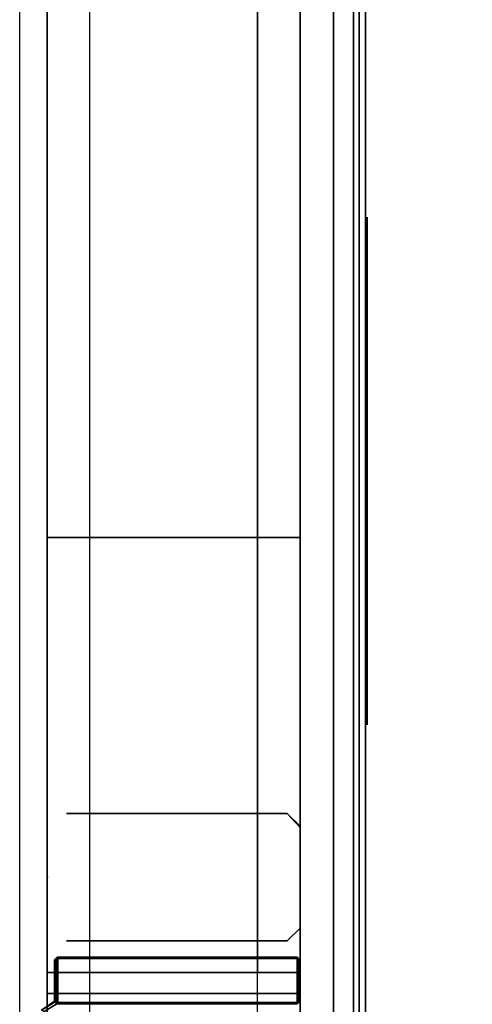
# Model space of a CAD drawing. Units: inches. Extents: x -154 to 231, y -17 to 235.
# Drawn here: x 0 to 5, y 104 to 115 of the extents above; entities that cross this region are included whole.
import ezdxf

# ---------------------------------------------------------------- set-up
doc = ezdxf.new("R2010")
doc.units = ezdxf.units.IN
doc.header["$MEASUREMENT"] = 0
doc.layers.add('HEADWALL', color=8, linetype='Continuous')
doc.layers.add('WALL', color=7, linetype='Continuous')

# ---------------------------------------------------------------- blocks, each defined once
blk = doc.blocks.new('Patient_Room_008_Headwall')
at = {"layer": 'HEADWALL', "extrusion": (4.93038e-32, 1, 4.93038e-32)}
for p, q in [((-1.5, 24.75, 37.128), (-1.5, 24.75, 65.308)), ((-1.5, 23.25, 37.128), (-1.5, 23.25, 65.308))]:
    blk.add_line(p, q, dxfattribs=at)
at = {"layer": 'HEADWALL'}
for p, q in [((-0.425, 24.75, 24.974), (-1.235, 24.75, 24.974)), ((-0.425, 24.75, 29.474), (-1.235, 24.75, 29.474)), ((-0.425, 24.75, 36.754), (-1.235, 24.75, 36.754)), ((-0.425, 24.75, 41.254), (-1.235, 24.75, 41.254)), ((-0.425, 24.75, 44.411), (-1.235, 24.75, 44.411)), ((-0.425, 24.75, 48.911), (-1.235, 24.75, 48.911)), ((-0.425, 24.75, 50.811), (-1.235, 24.75, 50.811)), ((-0.425, 24.75, 55.311), (-1.235, 24.75, 55.311)), ((-0.425, 24.75, 56.851), (-1.235, 24.75, 56.851)), ((-0.425, 24.75, 61.351), (-1.235, 24.75, 61.351)), ((-0.425, 24.75, 68.851), (-1.235, 24.75, 68.851)), ((-0.425, 24.75, 70.751), (-1.235, 24.75, 70.751)), ((-0.425, 24.75, 75.251), (-1.235, 24.75, 75.251)), ((-0.425, 24.75, 77.151), (-1.235, 24.75, 77.151)), ((-0.425, 24.75, 81.651), (-1.235, 24.75, 81.651))]:
    blk.add_line(p, q, dxfattribs=at)
at = {"layer": 'HEADWALL', "extrusion": (1, 2.22045e-16, 0)}
for p in [(-0.425, 24.75, 81.651), (-0.425, 24.75, 75.251), (-0.425, 24.75, 61.351), (-0.425, 24.75, 55.311), (-0.425, 24.75, 48.911), (-0.425, 24.75, 41.254), (-0.425, 24.75, 29.474)]:
    blk.add_point(p, dxfattribs=at)
at = {"layer": 'HEADWALL'}
for p in [(-2.974, 24, 33.126), (-2.974, 24, 69.001), (-2.974, 24, 33.126), (0, 24, 41.926), (0, 24, 61.489), (0, 24, 81.426), (0, 24, 81.426), (0, 24, 61.489), (0, 23.998, 41.926)]:
    blk.add_point(p, dxfattribs=at)
for points in [[(-2.98, 80.92, 84.585), (-2.98, -0.92, 84.585), (0, -0.92, 83.501), (0, 80.92, 83.501)], [(-2.98, 80.92, 82.751), (-2.98, -0.92, 82.751), (-2.98, -0.92, 84.585), (-2.98, 80.92, 84.585)], [(-2.98, 80.92, 82.751), (-2.48, 80.92, 82.751), (-2.48, -0.92, 82.751), (-2.98, -0.92, 82.751)], [(0, 80.92, 82.751), (0, -0.92, 82.751), (-0.5, -0.92, 82.751), (-0.5, 80.92, 82.751)], [(0, 80.92, 82.751), (0, 80.92, 83.501), (0, -0.92, 83.501), (0, -0.92, 82.751)], [(0.395, 70, 63.552), (0.395, 22, 63.552), (0, 22, 63.552), (0, 70, 63.552)], [(0.395, 70, 83.431), (0, 70, 83.431), (0, 22, 83.431), (0.395, 22, 83.431)], [(0.395, 70, 43.614), (0.395, 22, 43.614), (0, 22, 43.614), (0, 70, 43.614)], [(0.395, 70, 63.494), (0, 70, 63.494), (0, 22, 63.494), (0.395, 22, 63.494)], [(0, 69.999, 43.556), (0, 21.998, 43.556), (0, 21.998, 5.941), (0, 69.999, 5.941)], [(0.395, 69.999, 43.556), (0, 69.999, 43.556), (0, 21.998, 43.556), (0.395, 21.998, 43.556)], [(0.395, 22, 63.552), (0.395, 70, 63.552), (0.63, 70, 63.317), (0.63, 22, 63.317)], [(0.395, 22, 83.431), (0.698, 22, 83.128), (0.698, 70, 83.128), (0.395, 70, 83.431)], [(0.395, 22, 43.614), (0.395, 70, 43.614), (0.63, 70, 43.379), (0.63, 22, 43.379)], [(0.395, 22, 63.494), (0.698, 22, 63.191), (0.698, 70, 63.191), (0.395, 70, 63.494)], [(0.395, 21.998, 43.556), (0.698, 21.998, 43.253), (0.698, 69.999, 43.253), (0.395, 69.999, 43.556)], [(0.77, 69.875, 63.457), (0.77, 22.125, 63.457), (0.63, 22, 63.317), (0.63, 70, 63.317)], [(0.77, 69.875, 43.519), (0.77, 22.125, 43.519), (0.63, 22, 43.379), (0.63, 70, 43.379)], [(0.77, 69.875, 83.056), (0.698, 70, 83.128), (0.698, 22, 83.128), (0.77, 22.125, 83.056)], [(0.77, 69.875, 63.119), (0.698, 70, 63.191), (0.698, 22, 63.191), (0.77, 22.125, 63.119)], [(0.77, 69.874, 43.181), (0.698, 69.999, 43.253), (0.698, 21.998, 43.253), (0.77, 22.123, 43.181)], [(0.77, 69.875, 63.457), (0.77, 69.875, 83.056), (0.77, 22.125, 83.056), (0.77, 22.125, 63.457)], [(0.77, 69.875, 83.056), (0.77, 22.125, 83.056), (0.77, 22.125, 63.457), (0.77, 69.875, 63.457)], [(0.77, 69.875, 43.519), (0.77, 69.875, 63.119), (0.77, 22.125, 63.119), (0.77, 22.125, 43.519)], [(0.77, 69.875, 63.119), (0.77, 22.125, 63.119), (0.77, 22.125, 43.519), (0.77, 69.875, 43.519)], [(0.77, 22.123, 43.181), (0.77, 22.123, 6.168), (0.77, 69.874, 6.168), (0.77, 69.874, 43.181)], [(-2.98, 69.119, 4.889), (-2.98, 22.879, 4.889), (0, 22.879, 5.973), (0, 69.119, 5.973)], [(-2.98, 22.879, 4.889), (-2.98, 22.879, 6.723), (-2.98, 69.119, 6.723), (-2.98, 69.119, 4.889)], [(-2.98, 69.119, 6.723), (-2.48, 69.119, 6.723), (-2.48, 22.879, 6.723), (-2.98, 22.879, 6.723)], [(-0.5, 22.879, 6.723), (0, 22.879, 6.723), (0, 69.119, 6.723), (-0.5, 69.119, 6.723)], [(0, 69.119, 6.723), (0, 69.119, 5.973), (0, 22.879, 5.973), (0, 22.879, 6.723)], [(-2.979, 63.999, 43.481), (-2.979, 27.998, 43.481), (-2.979, 27.998, 42.731), (-2.979, 63.999, 42.731)], [(0, 63.999, 43.481), (-2.979, 63.999, 43.481), (-2.979, 27.998, 43.481), (0, 27.998, 43.481)], [(-2.979, 27.998, 42.731), (-2.979, 63.999, 42.731), (0, 63.999, 42.731), (0, 27.998, 42.731)], [(0, 63.999, 43.481), (0, 27.998, 43.481), (0, 27.998, 42.731), (0, 63.999, 42.731)], [(0.79, 31.769, 55.432), (0.79, 25.794, 55.432), (0.79, 25.794, 50.982), (0.79, 31.769, 50.982)], [(-2.979, 27.998, 43.481), (-2.979, 27.998, 42.731), (0, 27.998, 42.731), (0, 27.998, 43.481)], [(-0.15, 24.75, 82.751), (0, 24.6, 82.751), (0, 24.582, 20.753), (-0.15, 24.75, 20.753)], [(0, 23.4, 20.753), (0, 24.582, 20.753), (0, 24.6, 82.751), (0, 23.4, 82.751)], [(0, 23.4, 82.751), (-0.15, 23.25, 82.751), (-0.15, 23.25, 20.753), (0, 23.4, 20.753)], [(-2.89, 23.028, 20.47), (-2.888, 23.026, 20.555), (-2.858, 23.056, 20.555), (-2.86, 23.058, 20.47)], [(-2.89, 23.027, 4.934), (-2.86, 23.058, 4.944), (-2.858, 23.056, 4.861), (-2.888, 23.026, 4.855)], [(-2.89, 23.028, 20.47), (-2.888, 23.026, 20.555), (-2.858, 23.056, 20.555), (-2.86, 23.058, 20.47)], [(-2.89, 23.027, 4.934), (-2.86, 23.058, 4.944), (-2.858, 23.056, 4.861), (-2.888, 23.026, 4.855)], [(-2.888, 22.539, 20.555), (-2.888, 23.026, 20.555), (-2.89, 23.028, 20.47), (-2.89, 22.537, 20.47)], [(-2.888, 22.539, 20.555), (-2.888, 23.026, 20.555), (-2.89, 23.028, 20.47), (-2.89, 22.538, 20.47)], [(-2.89, 22.538, 4.934), (-2.89, 23.027, 4.934), (-2.888, 23.026, 4.855), (-2.888, 22.539, 4.855)], [(-2.89, 22.538, 4.934), (-2.89, 23.027, 4.934), (-2.888, 23.026, 4.855), (-2.888, 22.539, 4.855)], [(-2.858, 23.056, 20.555), (-2.888, 23.026, 20.555), (-2.873, 23.026, 20.57), (-2.858, 23.041, 20.57)], [(-2.853, 23.041, 4.847), (-2.868, 23.026, 4.841), (-2.888, 23.026, 4.855), (-2.858, 23.056, 4.861)], [(-2.858, 23.056, 20.555), (-2.888, 23.026, 20.555), (-2.873, 23.026, 20.57), (-2.858, 23.041, 20.57)], [(-2.858, 23.056, 4.861), (-2.888, 23.026, 4.855), (-2.868, 23.026, 4.841), (-2.853, 23.041, 4.847)], [(-2.888, 23.026, 20.555), (-2.888, 22.539, 20.555), (-2.873, 22.539, 20.57), (-2.873, 23.026, 20.57)], [(-2.888, 22.539, 4.855), (-2.888, 23.026, 4.855), (-2.868, 23.026, 4.841), (-2.868, 22.539, 4.841)], [(-2.888, 23.026, 20.555), (-2.888, 22.539, 20.555), (-2.873, 22.539, 20.57), (-2.873, 23.026, 20.57)], [(-2.888, 22.539, 4.855), (-2.888, 23.026, 4.855), (-2.868, 23.026, 4.841), (-2.868, 22.539, 4.841)], [(-2.873, 23.026, 20.57), (-2.873, 22.539, 20.57), (-2.858, 22.524, 20.57), (-2.858, 23.041, 20.57)], [(-2.873, 23.026, 20.57), (-2.873, 22.539, 20.57), (-2.858, 22.524, 20.57), (-2.858, 23.041, 20.57)], [(-2.868, 23.026, 4.841), (-2.853, 23.041, 4.847), (-2.853, 22.524, 4.847), (-2.868, 22.539, 4.841)], [(-2.868, 23.026, 4.841), (-2.853, 23.041, 4.847), (-2.853, 22.524, 4.847), (-2.868, 22.539, 4.841)], [(-0.036, 23.056, 5.888), (-2.858, 23.056, 4.861), (-2.86, 23.058, 4.944), (-0.035, 23.058, 5.973)], [(-0.035, 23.058, 20.47), (-2.86, 23.058, 20.47), (-2.858, 23.056, 20.555), (-0.036, 23.056, 20.555)], [(-0.035, 23.058, 20.47), (-2.86, 23.058, 20.47), (-2.858, 23.056, 20.555), (-0.036, 23.056, 20.555)], [(-0.036, 23.056, 5.888), (-2.858, 23.056, 4.861), (-2.86, 23.058, 4.944), (-0.035, 23.058, 5.973)], [(-2.853, 23.041, 4.847), (-2.858, 23.056, 4.861), (-0.036, 23.056, 5.888), (-0.031, 23.041, 5.874)], [(-2.858, 23.041, 20.57), (-0.036, 23.041, 20.57), (-0.036, 23.056, 20.555), (-2.858, 23.056, 20.555)], [(-2.858, 23.041, 20.57), (-0.036, 23.041, 20.57), (-0.036, 23.056, 20.555), (-2.858, 23.056, 20.555)], [(-2.853, 23.041, 4.847), (-2.858, 23.056, 4.861), (-0.036, 23.056, 5.888), (-0.031, 23.041, 5.874)], [(-0.036, 23.041, 20.57), (-2.858, 23.041, 20.57), (-2.858, 22.524, 20.57), (-0.036, 22.524, 20.57)], [(-0.036, 23.041, 20.57), (-2.858, 23.041, 20.57), (-2.858, 22.524, 20.57), (-0.036, 22.524, 20.57)], [(-0.031, 23.041, 5.874), (-0.031, 22.524, 5.874), (-2.853, 22.524, 4.847), (-2.853, 23.041, 4.847)], [(-0.031, 23.041, 5.874), (-0.031, 22.524, 5.874), (-2.853, 22.524, 4.847), (-2.853, 23.041, 4.847)], [(-0.036, 23.056, 20.555), (-0.006, 23.026, 20.555), (-0.005, 23.028, 20.47), (-0.035, 23.058, 20.47)], [(-0.036, 23.056, 5.888), (-0.035, 23.058, 5.973), (-0.005, 23.028, 5.984), (-0.006, 23.026, 5.893)], [(-0.036, 23.056, 20.555), (-0.006, 23.026, 20.555), (-0.005, 23.028, 20.47), (-0.035, 23.058, 20.47)], [(-0.036, 23.056, 5.888), (-0.035, 23.058, 5.973), (-0.005, 23.028, 5.984), (-0.006, 23.026, 5.893)], [(-0.036, 23.056, 20.555), (-0.036, 23.041, 20.57), (-0.021, 23.026, 20.57), (-0.006, 23.026, 20.555)], [(-0.036, 23.056, 5.888), (-0.006, 23.026, 5.893), (-0.016, 23.026, 5.879), (-0.031, 23.041, 5.874)], [(-0.036, 23.056, 20.555), (-0.036, 23.041, 20.57), (-0.021, 23.026, 20.57), (-0.006, 23.026, 20.555)], [(-0.036, 23.056, 5.888), (-0.006, 23.026, 5.893), (-0.016, 23.026, 5.879), (-0.031, 23.041, 5.874)], [(-0.036, 22.524, 20.57), (-0.021, 22.539, 20.57), (-0.021, 23.026, 20.57), (-0.036, 23.041, 20.57)], [(-0.036, 22.524, 20.57), (-0.021, 22.539, 20.57), (-0.021, 23.026, 20.57), (-0.036, 23.041, 20.57)], [(-0.035, 23.058, 20.47), (-0.005, 23.028, 20.47), (-0.005, 23.028, 5.984), (-0.035, 23.058, 5.973)], [(-0.035, 23.058, 20.47), (-0.005, 23.028, 20.47), (-0.005, 23.028, 5.984), (-0.035, 23.058, 5.973)], [(-0.016, 23.026, 5.879), (-0.016, 22.539, 5.879), (-0.031, 22.524, 5.874), (-0.031, 23.041, 5.874)], [(-0.016, 23.026, 5.879), (-0.016, 22.539, 5.879), (-0.031, 22.524, 5.874), (-0.031, 23.041, 5.874)], [(-0.006, 23.026, 20.555), (-0.021, 23.026, 20.57), (-0.021, 22.539, 20.57), (-0.006, 22.539, 20.555)], [(-0.006, 23.026, 20.555), (-0.021, 23.026, 20.57), (-0.021, 22.539, 20.57), (-0.006, 22.539, 20.555)], [(-0.006, 22.539, 5.893), (-0.016, 22.539, 5.879), (-0.016, 23.026, 5.879), (-0.006, 23.026, 5.893)], [(-0.006, 22.539, 5.893), (-0.016, 22.539, 5.879), (-0.016, 23.026, 5.879), (-0.006, 23.026, 5.893)], [(-0.006, 22.539, 20.555), (-0.005, 22.538, 20.47), (-0.005, 23.028, 20.47), (-0.006, 23.026, 20.555)], [(-0.005, 22.538, 5.984), (-0.006, 22.539, 5.893), (-0.006, 23.026, 5.893), (-0.005, 23.028, 5.984)], [(-0.006, 22.539, 20.555), (-0.005, 22.538, 20.47), (-0.005, 23.028, 20.47), (-0.006, 23.026, 20.555)], [(-0.005, 22.538, 5.984), (-0.006, 22.539, 5.893), (-0.006, 23.026, 5.893), (-0.005, 23.028, 5.984)], [(-0.005, 22.538, 20.47), (-0.005, 22.538, 5.984), (-0.005, 23.028, 5.984), (-0.005, 23.028, 20.47)], [(-0.005, 22.538, 20.47), (-0.005, 22.538, 5.984), (-0.005, 23.028, 5.984), (-0.005, 23.028, 20.47)], [(0, 22.879, 5.973), (-2.98, 22.879, 4.889), (-2.98, 22.629, 4.894), (-0.005, 22.629, 5.978)], [(-2.98, 22.629, 6.718), (-2.98, 22.879, 6.723), (-2.98, 22.879, 4.889), (-2.98, 22.629, 4.894)], [(0, 22.879, 6.723), (-0.005, 22.629, 6.718), (-2.98, 22.629, 6.718), (-2.98, 22.879, 6.723)], [(0, 22.879, 5.973), (-0.005, 22.629, 5.978), (-0.005, 22.629, 6.718), (0, 22.879, 6.723)], [(-0.005, 22.629, 6.718), (-0.005, 22.629, 5.978), (-2.98, 22.629, 4.894), (-2.98, 22.629, 6.718)], [(-2.89, 22.538, 4.934), (-3.046, 22.434, 4.877), (-3.046, 22.434, 20.47), (-2.865, 22.543, 20.47)], [(-3.015, 22.418, 20.47), (-2.865, 22.508, 20.47), (-2.865, 22.543, 20.47), (-3.046, 22.434, 20.47)], [(-2.89, 22.538, 4.934), (-3.046, 22.434, 4.877), (-3.046, 22.434, 20.47), (-2.865, 22.543, 20.47)], [(-3.015, 22.418, 20.47), (-2.865, 22.508, 20.47), (-2.865, 22.543, 20.47), (-3.046, 22.434, 20.47)], [(-2.89, 22.538, 4.934), (-2.865, 22.508, 4.943), (-3.015, 22.418, 4.888), (-3.046, 22.434, 4.877)], [(-2.89, 22.538, 4.934), (-2.865, 22.508, 4.943), (-3.015, 22.418, 4.888), (-3.046, 22.434, 4.877)], [(-2.865, 22.508, 20.47), (-2.858, 22.509, 20.555), (-2.888, 22.539, 20.555), (-2.89, 22.537, 20.47)], [(-2.858, 22.509, 4.861), (-2.865, 22.508, 4.943), (-2.89, 22.538, 4.934), (-2.888, 22.539, 4.855)], [(-2.865, 22.508, 20.47), (-2.858, 22.509, 20.555), (-2.888, 22.539, 20.555), (-2.89, 22.538, 20.47)], [(-2.858, 22.509, 4.861), (-2.865, 22.508, 4.943), (-2.89, 22.538, 4.934), (-2.888, 22.539, 4.855)], [(-2.858, 22.509, 20.555), (-2.858, 22.524, 20.57), (-2.873, 22.539, 20.57), (-2.888, 22.539, 20.555)], [(-2.858, 22.509, 4.861), (-2.888, 22.539, 4.855), (-2.868, 22.539, 4.841), (-2.853, 22.524, 4.847)], [(-2.858, 22.509, 20.555), (-2.858, 22.524, 20.57), (-2.873, 22.539, 20.57), (-2.888, 22.539, 20.555)], [(-2.858, 22.509, 4.861), (-2.888, 22.539, 4.855), (-2.868, 22.539, 4.841), (-2.853, 22.524, 4.847)], [(-2.858, 22.509, 20.555), (-2.865, 22.508, 20.47), (-0.035, 22.508, 20.47), (-0.036, 22.509, 20.555)], [(-0.036, 22.509, 5.888), (-0.035, 22.508, 5.973), (-2.865, 22.508, 4.943), (-2.858, 22.509, 4.861)], [(-2.858, 22.509, 20.555), (-2.865, 22.508, 20.47), (-0.035, 22.508, 20.47), (-0.036, 22.509, 20.555)], [(-0.036, 22.509, 5.888), (-0.035, 22.508, 5.973), (-2.865, 22.508, 4.943), (-2.858, 22.509, 4.861)], [(-0.036, 22.509, 5.888), (-2.858, 22.509, 4.861), (-2.853, 22.524, 4.847), (-0.031, 22.524, 5.874)], [(-0.036, 22.509, 20.555), (-0.036, 22.524, 20.57), (-2.858, 22.524, 20.57), (-2.858, 22.509, 20.555)], [(-0.036, 22.509, 20.555), (-0.036, 22.524, 20.57), (-2.858, 22.524, 20.57), (-2.858, 22.509, 20.555)], [(-0.036, 22.509, 5.888), (-2.858, 22.509, 4.861), (-2.853, 22.524, 4.847), (-0.031, 22.524, 5.874)], [(-0.036, 22.524, 20.57), (-0.036, 22.509, 20.555), (-0.006, 22.539, 20.555), (-0.021, 22.539, 20.57)], [(-0.005, 22.538, 20.47), (-0.006, 22.539, 20.555), (-0.036, 22.509, 20.555), (-0.035, 22.508, 20.47)], [(-0.006, 22.539, 5.893), (-0.036, 22.509, 5.888), (-0.031, 22.524, 5.874), (-0.016, 22.539, 5.879)], [(-0.006, 22.539, 5.893), (-0.005, 22.538, 5.984), (-0.035, 22.508, 5.973), (-0.036, 22.509, 5.888)], [(-0.021, 22.539, 20.57), (-0.006, 22.539, 20.555), (-0.036, 22.509, 20.555), (-0.036, 22.524, 20.57)], [(-0.035, 22.508, 20.47), (-0.036, 22.509, 20.555), (-0.006, 22.539, 20.555), (-0.005, 22.538, 20.47)], [(-0.006, 22.539, 5.893), (-0.036, 22.509, 5.888), (-0.031, 22.524, 5.874), (-0.016, 22.539, 5.879)], [(-0.006, 22.539, 5.893), (-0.005, 22.538, 5.984), (-0.035, 22.508, 5.973), (-0.036, 22.509, 5.888)], [(-0.005, 22.538, 5.984), (-0.005, 22.538, 20.47), (-0.035, 22.508, 20.47), (-0.035, 22.508, 5.973)], [(-0.035, 22.508, 5.973), (-0.035, 22.508, 20.47), (-0.005, 22.538, 20.47), (-0.005, 22.538, 5.984)]]:
    blk.add_3dface(points, dxfattribs=at)
for points, invisible_edges in [([(-2.277, 24.75, 34.499), (-2.282, 24.75, 34.098), (-2.75, 24.75, 34.115), (-2.749, 24.75, 36.587)], 10), ([(-2.282, 24.75, 34.098), (-2.369, 24.75, 34.025), (-2.675, 24.75, 34.025), (-2.75, 24.75, 34.115)], 8), ([(-2.535, 24.75, 48.753), (-2.75, 24.75, 48.964), (-2.749, 24.75, 53.586), (-2.568, 24.75, 53.75)], 8), ([(-2.19, 24.75, 70.445), (-2.277, 24.75, 70.373), (-2.75, 24.75, 82.673), (-2.658, 24.75, 82.75)], 10), ([(-2.277, 24.75, 70.373), (-2.282, 24.75, 69.972), (-2.75, 24.75, 69.989), (-2.75, 24.75, 82.673)], 10), ([(-2.282, 24.75, 69.972), (-2.369, 24.75, 69.898), (-2.675, 24.75, 69.899), (-2.75, 24.75, 69.989)], 8), ([(-2.19, 24.75, 34.571), (-2.277, 24.75, 34.499), (-2.749, 24.75, 36.587), (-2.568, 24.75, 36.751)], 10), ([(-2.588, 24.75, 29.756), (-2.748, 24.75, 29.935), (-2.749, 24.75, 31.115), (-2.658, 24.75, 31.193)], 8), ([(-2.588, 24.75, 65.755), (-2.748, 24.75, 65.933), (-2.749, 24.75, 66.989), (-2.658, 24.75, 67.066)], 8), ([(-2.15, 24.75, 24.253), (-2.747, 24.75, 24.256), (-2.748, 24.75, 25.751), (-1.89, 24.75, 25.758)], 8), ([(-1.902, 24.75, 29.749), (-2.588, 24.75, 29.756), (-2.658, 24.75, 31.193), (-1.966, 24.75, 31.194)], 10), ([(-1.946, 24.75, 70.441), (-2.19, 24.75, 70.445), (-2.658, 24.75, 82.75), (-0.15, 24.75, 82.751)], 10), ([(-2.658, 24.75, 67.066), (-1.966, 24.75, 67.067), (-1.858, 24.75, 65.743), (-2.588, 24.75, 65.755)], 10), ([(-1.946, 24.75, 34.568), (-2.19, 24.75, 34.571), (-2.568, 24.75, 36.751), (-1.89, 24.75, 36.757)], 10), ([(-1.858, 24.75, 48.744), (-2.535, 24.75, 48.753), (-2.568, 24.75, 53.75), (-1.89, 24.75, 53.757)], 10), ([(-0.15, 24.75, 20.753), (-2.149, 24.75, 20.755), (-2.15, 24.75, 24.253), (-1.89, 24.75, 25.758)], 12), ([(-1.5, 24.75, 29.311), (-1.902, 24.75, 29.749), (-1.966, 24.75, 31.194), (-1.875, 24.75, 31.271)], 10), ([(-1.5, 24.75, 65.308), (-1.858, 24.75, 65.743), (-1.966, 24.75, 67.067), (-1.875, 24.75, 67.144)], 10), ([(-1.875, 24.75, 34.48), (-1.946, 24.75, 34.568), (-1.89, 24.75, 36.757), (-1.5, 24.75, 37.128)], 10), ([(-0.15, 24.75, 20.753), (-1.89, 24.75, 25.758), (-1.501, 24.75, 26.127), (-1.5, 24.75, 29.311)], 9), ([(-1.89, 24.75, 53.757), (-1.675, 24.75, 53.869), (-1.586, 24.75, 48.544), (-1.858, 24.75, 48.744)], 10), ([(-1.5, 24.75, 29.311), (-1.875, 24.75, 31.271), (-1.875, 24.75, 34.48), (-1.5, 24.75, 37.128)], 13), ([(-1.5, 24.75, 65.308), (-1.875, 24.75, 67.144), (-1.875, 24.75, 70.354), (-0.15, 24.75, 82.751)], 13), ([(-1.5, 24.75, 48.309), (-1.586, 24.75, 48.544), (-1.675, 24.75, 53.869), (-1.5, 24.75, 54.128)], 10), ([(-0.41, 24.75, 30.036), (-0.41, 24.75, 36.761), (-0.15, 24.75, 20.753)], 11), ([(0, 24.4, 79.746), (0, 24.36, 81.983), (0, 24.6, 82.751)], 11), ([(0, 23.643, 81.778), (0, 23.601, 79.747), (0, 23.4, 82.751)], 11), ([(0, 23.6, 79.047), (0, 23.638, 66), (0, 23.4, 82.751)], 11), ([(0, 23.6, 40.834), (0, 23.601, 38.533), (0, 23.4, 20.753)], 11), ([(0, 23.6, 34.834), (0, 23.601, 32.534), (0, 23.4, 20.753)], 11), ([(0, 23.6, 37.834), (0, 23.593, 36.375), (0, 23.4, 20.753)], 11), ([(0, 23.6, 55.048), (0, 23.593, 46.078), (0, 23.4, 20.753)], 11), ([(-2.277, 23.25, 34.499), (-2.282, 23.25, 34.098), (-2.75, 23.25, 34.115), (-2.749, 23.25, 36.587)], 10), ([(-2.535, 23.25, 48.753), (-2.75, 23.25, 48.964), (-2.749, 23.25, 53.586), (-2.568, 23.25, 53.75)], 8), ([(-2.19, 23.25, 70.445), (-2.277, 23.25, 70.373), (-2.75, 23.25, 82.673), (-2.658, 23.25, 82.75)], 10), ([(-2.277, 23.25, 70.373), (-2.282, 23.25, 69.972), (-2.75, 23.25, 69.989), (-2.75, 23.25, 82.673)], 10), ([(-2.282, 23.25, 69.972), (-2.369, 23.25, 69.898), (-2.675, 23.25, 69.899), (-2.75, 23.25, 69.989)], 8), ([(-2.19, 23.25, 34.571), (-2.277, 23.25, 34.499), (-2.749, 23.25, 36.587), (-2.568, 23.25, 36.751)], 10), ([(-2.588, 23.25, 29.756), (-2.748, 23.25, 29.935), (-2.749, 23.25, 31.115), (-2.658, 23.25, 31.193)], 8), ([(-2.588, 23.25, 65.755), (-2.748, 23.25, 65.933), (-2.749, 23.25, 66.989), (-2.658, 23.25, 67.066)], 8), ([(-2.15, 23.25, 24.253), (-2.747, 23.25, 24.256), (-2.748, 23.25, 25.751), (-1.89, 23.25, 25.758)], 8), ([(-1.902, 23.25, 29.749), (-2.588, 23.25, 29.756), (-2.658, 23.25, 31.193), (-1.966, 23.25, 31.194)], 10), ([(-1.946, 23.25, 70.441), (-2.19, 23.25, 70.445), (-2.658, 23.25, 82.75), (-0.15, 23.25, 82.751)], 10), ([(-2.658, 23.25, 67.066), (-1.966, 23.25, 67.067), (-1.858, 23.25, 65.743), (-2.588, 23.25, 65.755)], 10), ([(-1.946, 23.25, 34.568), (-2.19, 23.25, 34.571), (-2.568, 23.25, 36.751), (-1.89, 23.25, 36.757)], 10), ([(-1.858, 23.25, 48.744), (-2.535, 23.25, 48.753), (-2.568, 23.25, 53.75), (-1.89, 23.25, 53.757)], 10), ([(-0.15, 23.25, 20.753), (-2.149, 23.25, 20.755), (-2.15, 23.25, 24.253), (-1.89, 23.25, 25.758)], 12), ([(-1.5, 23.25, 29.311), (-1.902, 23.25, 29.749), (-1.966, 23.25, 31.194), (-1.875, 23.25, 31.271)], 10), ([(-1.5, 23.25, 65.308), (-1.858, 23.25, 65.743), (-1.966, 23.25, 67.067), (-1.875, 23.25, 67.144)], 10), ([(-1.875, 23.25, 34.48), (-1.946, 23.25, 34.568), (-1.89, 23.25, 36.757), (-1.5, 23.25, 37.128)], 10), ([(-1.875, 23.25, 70.354), (-1.946, 23.25, 70.441), (-0.15, 23.25, 82.751)], 10), ([(-0.15, 23.25, 20.753), (-1.89, 23.25, 25.758), (-1.501, 23.25, 26.127), (-1.5, 23.25, 29.311)], 9), ([(-1.89, 23.25, 53.757), (-1.675, 23.25, 53.869), (-1.586, 23.25, 48.544), (-1.858, 23.25, 48.744)], 10), ([(-1.5, 23.25, 29.311), (-1.875, 23.25, 31.271), (-1.875, 23.25, 34.48), (-1.5, 23.25, 37.128)], 13), ([(-1.5, 23.25, 65.308), (-1.875, 23.25, 67.144), (-1.875, 23.25, 70.354), (-0.15, 23.25, 82.751)], 13), ([(-1.5, 23.25, 48.309), (-1.586, 23.25, 48.544), (-1.675, 23.25, 53.869), (-1.5, 23.25, 54.128)], 10), ([(-1.5, 23.25, 65.308), (-0.15, 23.25, 82.751), (-0.15, 23.25, 20.753), (-1.5, 23.25, 29.311)], 13), ([(-0.41, 23.25, 55.512), (-0.382, 23.25, 63.737), (-0.15, 23.25, 82.751)], 11), ([(-0.41, 23.25, 51.577), (-0.15, 23.25, 82.751), (-0.15, 23.25, 20.753)], 9), ([(-0.41, 23.25, 30.036), (-0.41, 23.25, 36.761), (-0.15, 23.25, 20.753)], 11), ([(-2.865, 22.508, 20.47), (-3.015, 22.418, 20.47), (-3.015, 22.418, 4.888), (-2.865, 22.508, 4.943)], 8), ([(-2.865, 22.508, 20.47), (-3.015, 22.418, 20.47), (-3.015, 22.418, 4.888), (-2.865, 22.508, 4.943)], 8), ([(-0.035, 22.508, 20.47), (-2.865, 22.508, 20.47), (-2.865, 22.508, 4.943), (-0.035, 22.508, 5.973)], 7), ([(-0.035, 22.508, 20.47), (-2.865, 22.508, 20.47), (-2.865, 22.508, 4.943), (-0.035, 22.508, 5.973)], 7)]:
    blk.add_3dface(points, dxfattribs=dict(at, invisible_edges=invisible_edges))

msp = doc.modelspace()

# ---------------------------------------------------------------- linework, layer by layer
at = {"layer": 'WALL'}
msp.add_lwpolyline([(0, 60.57), (0, 235), (231.431, 235), (231.431, 49), (197.169, 49), (194.935, 47.202)], dxfattribs=at)

# ---------------------------------------------------------------- block references
msp.add_blockref('Patient_Room_008_Headwall', (3.302, 81.02))

doc.saveas('drawing.dxf')
